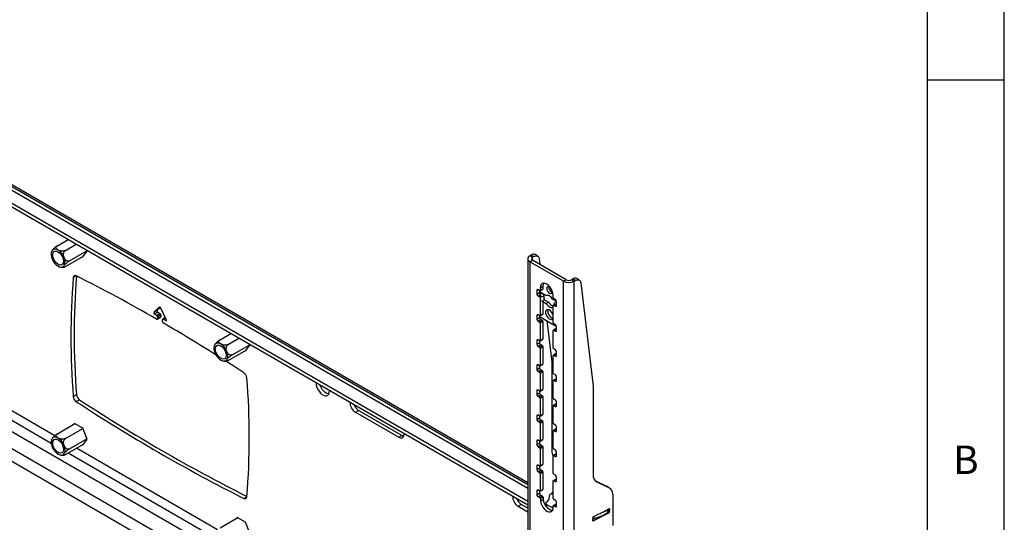
# Model space of a CAD drawing. Extents: x 5 to 292, y 5 to 205.
# Drawn here: x 228 to 292, y 126 to 159 of the extents above; entities that cross this region are included whole.
import ezdxf

# ---------------------------------------------------------------- set-up
doc = ezdxf.new("R2010")
doc.units = 0
doc.layers.get('0').update_dxf_attribs({"linetype": 'CONTINUOUS'})
doc.styles.add('SLDTEXTSTYLE0', font='TXT', dxfattribs={"width": 0.75})

msp = doc.modelspace()

# ---------------------------------------------------------------- linework, layer by layer
at = {"color": 7, "linetype": 'CONTINUOUS'}
for p, q in [((292, 77.25), (292, 205)), ((287, 60.25), (287, 200)), ((260.9316, 128.3638), (208.5795, 158.586)), ((260.9316, 128.6087), (208.7916, 158.7085)), ((260.9316, 127.5268), (208.2966, 157.9123)), ((260.9316, 128.7347), (209.5692, 158.3856)), ((208.2966, 157.684), (260.9316, 127.2985)), ((287, 155), (292, 155)), ((230.2728, 144.1785), (230.9821, 144.588)), ((230.1062, 131.8079), (208.2966, 144.3983)), ((208.2966, 143.786), (229.8723, 131.3306)), ((230.7974, 143.8756), (231.5067, 144.2851)), ((231.0597, 143.1996), (232.2054, 143.8609)), ((231.94, 143.4506), (232.2136, 143.8398)), ((232.2136, 143.8398), (232.1949, 143.8878)), ((230.7974, 142.8264), (231.9819, 143.5102)), ((231.9094, 143.4683), (231.94, 143.4506)), ((260.9316, 143.333), (260.9316, 91.0744)), ((261.0751, 143.5331), (261.1604, 143.5823)), ((261.2519, 143.431), (261.0751, 143.5331)), ((261.0751, 143.133), (261.2519, 143.2351)), ((261.0751, 143.133), (261.0751, 90.8744)), ((263.2671, 141.8676), (261.0751, 143.133)), ((261.1604, 143.5823), (261.3372, 143.4803)), ((261.2519, 143.431), (261.3372, 143.4803)), ((261.2519, 143.2351), (261.2519, 143.431)), ((263.4439, 141.9696), (261.2519, 143.2351)), ((261.5872, 143.505), (261.4104, 143.6071)), ((261.6878, 143.3269), (261.7321, 142.9578)), ((208.2966, 143.0512), (260.9316, 112.6657)), ((230.4193, 142.8156), (230.4762, 142.7979)), ((208.2966, 141.949), (260.9316, 111.5635)), ((231.5041, 142.221), (231.313, 142.1107)), ((263.2671, 141.8676), (263.4439, 141.9696)), ((263.2671, 89.609), (263.2671, 141.8676)), ((263.7833, 141.9696), (263.8686, 142.0189)), ((263.7833, 141.9696), (263.9601, 141.8676)), ((264.0454, 141.9168), (263.8686, 142.0189)), ((263.9601, 141.8676), (264.0454, 141.9168)), ((263.9601, 89.609), (263.9601, 141.8676)), ((264.2954, 141.9416), (264.1186, 142.0436)), ((261.5347, 141.2754), (261.6054, 141.3163)), ((261.5347, 141.2754), (261.5347, 141.0305)), ((261.7115, 141.255), (261.6054, 141.3163)), ((261.7115, 141.255), (261.7115, 141.1325)), ((261.7365, 141.2526), (261.9133, 141.3546)), ((261.7468, 141.4388), (261.9236, 141.5408)), ((261.7468, 141.4388), (261.7468, 141.2755)), ((261.7468, 141.2755), (261.9236, 141.3775)), ((261.9236, 141.5408), (261.9236, 141.3775)), ((264.396, 141.7635), (265.2046, 135.031)), ((208.2966, 141.112), (260.9316, 110.7265)), ((261.5347, 141.0305), (261.7115, 141.1325)), ((261.6054, 140.908), (261.7426, 140.9872)), ((261.6054, 140.908), (261.7115, 140.8468)), ((261.7115, 141.1489), (261.7468, 141.1693)), ((261.7115, 141.1489), (261.7115, 141.1325)), ((261.7115, 140.8468), (261.7744, 140.8831)), ((261.714, 141.1095), (261.7822, 141.1489)), ((261.7144, 141.09), (261.7993, 141.139)), ((261.8651, 141.101), (261.7234, 141.0584)), ((261.7298, 141.0451), (261.7812, 140.8772)), ((261.7395, 141.0512), (261.9196, 141.0696)), ((262.1448, 140.9395), (261.7468, 141.1693)), ((261.7468, 140.7855), (261.812, 140.8231)), ((261.7468, 140.7855), (261.7468, 139.6424)), ((261.7812, 140.8772), (261.9781, 140.8972)), ((261.7812, 140.8772), (261.7812, 140.8513)), ((261.812, 140.6027), (261.9781, 140.6196)), ((261.9236, 140.614), (261.9236, 139.7444)), ((261.9267, 141.0654), (261.9781, 140.8972)), ((261.9618, 141.0452), (262.0082, 140.6591)), ((261.9781, 140.8972), (261.9781, 140.6196)), ((261.9781, 140.6765), (262.2862, 140.4986)), ((262.8061, 140.5578), (262.551, 140.705)), ((262.5954, 140.7856), (262.5954, 140.9489)), ((262.7368, 140.6631), (262.6307, 140.7244)), ((236.9137, 140.1742), (236.5642, 139.85)), ((236.7764, 139.9724), (236.5642, 139.85)), ((236.9833, 140.1644), (236.7764, 139.9724)), ((236.9268, 140.1817), (236.9137, 140.1742)), ((237.3754, 139.3817), (237.0259, 140.1094)), ((261.9236, 140.5446), (262.1448, 140.417)), ((262.1448, 140.417), (262.2862, 140.4986)), ((262.551, 140.1825), (262.5954, 140.2081)), ((262.551, 140.1825), (262.5954, 140.1568)), ((262.5954, 139.1525), (262.5954, 140.2957)), ((262.6551, 140.3471), (262.6057, 140.3186)), ((262.6307, 140.3161), (262.6936, 140.3524)), ((262.6307, 140.3161), (262.7368, 140.2549)), ((262.6551, 140.3726), (262.6898, 140.4864)), ((262.6551, 140.3726), (262.8075, 140.3571)), ((262.6551, 140.3468), (262.6551, 140.3726)), ((262.6898, 140.4864), (262.8075, 140.4744)), ((262.7368, 140.2549), (262.8075, 140.2957)), ((262.8075, 140.2957), (262.8075, 140.5407)), ((236.8156, 139.8578), (236.6035, 139.7354)), ((236.6035, 139.7354), (236.7542, 139.6484)), ((236.9663, 139.7709), (236.7542, 139.6484)), ((236.7829, 139.4007), (236.9951, 139.5232)), ((237.0158, 139.6851), (236.8036, 139.5627)), ((236.8036, 139.4465), (237.0158, 139.569)), ((236.8036, 139.5627), (236.8036, 139.4465)), ((236.8156, 139.8578), (236.9663, 139.7709)), ((237.0158, 139.6851), (237.0158, 139.569)), ((237.136, 139.2547), (237.136, 139.3708)), ((237.3186, 139.4999), (237.1505, 139.4029)), ((237.3275, 139.4814), (237.1855, 139.3994)), ((237.1855, 139.3994), (237.3361, 139.3124)), ((237.3856, 139.341), (237.3361, 139.3124)), ((261.5347, 139.6424), (261.6054, 139.6832)), ((261.5347, 139.6424), (261.5347, 139.3974)), ((261.5347, 139.3974), (261.7115, 139.4994)), ((261.7115, 139.622), (261.6054, 139.6832)), ((261.6054, 139.2749), (261.7822, 139.377)), ((261.6054, 139.2749), (261.7115, 139.2137)), ((261.7115, 139.622), (261.7115, 139.4994)), ((261.7115, 139.5811), (262.798, 138.9538)), ((261.7115, 139.2137), (261.8883, 139.3157)), ((261.7365, 139.6195), (261.9133, 139.7215)), ((261.7468, 139.6424), (261.9236, 139.7444)), ((261.7822, 139.377), (261.8883, 139.3157)), ((262.1694, 139.3167), (262.4964, 136.5944)), ((261.7468, 139.1524), (261.9236, 139.2545)), ((261.7468, 139.1524), (261.7468, 138.0093)), ((261.9236, 139.2545), (261.9236, 138.1113)), ((262.5954, 137.5194), (262.5954, 138.6626)), ((262.7825, 138.7875), (262.6057, 138.6855)), ((262.7368, 139.0301), (262.6307, 139.0913)), ((262.6307, 138.683), (262.8075, 138.7851)), ((262.6307, 138.683), (262.7368, 138.6218)), ((262.7368, 138.6218), (262.8075, 138.6626)), ((262.8075, 138.6626), (262.8075, 138.9076)), ((240.8794, 138.0554), (241.5887, 138.4649)), ((241.404, 137.7526), (242.1133, 138.1621)), ((261.5347, 138.0093), (261.6054, 138.0501)), ((261.5347, 138.0093), (261.5347, 137.7643)), ((261.7115, 137.9889), (261.6054, 138.0501)), ((261.7365, 137.9864), (261.9133, 138.0884)), ((261.7468, 138.0093), (261.9236, 138.1113)), ((240.5047, 137.6829), (240.4879, 137.6275)), ((241.404, 136.7033), (242.5885, 137.3871)), ((241.6663, 137.0765), (242.812, 137.7379)), ((242.5466, 137.3275), (242.8202, 137.7167)), ((242.8202, 137.7167), (242.8015, 137.7648)), ((261.5347, 137.7643), (261.7115, 137.8664)), ((261.6054, 137.6418), (261.7822, 137.7439)), ((261.6054, 137.6418), (261.7115, 137.5806)), ((261.7115, 137.9889), (261.7115, 137.8664)), ((261.7115, 137.5806), (261.8883, 137.6827)), ((261.7468, 137.5194), (261.9236, 137.6214)), ((261.7468, 137.5194), (261.7468, 136.3762)), ((261.7822, 137.7439), (261.8883, 137.6827)), ((261.9236, 137.6214), (261.9236, 136.4783)), ((262.7368, 137.397), (262.6307, 137.4582)), ((242.516, 137.3452), (242.5466, 137.3275)), ((262.5954, 135.8864), (262.5954, 137.0295)), ((262.7825, 137.1545), (262.6057, 137.0524)), ((262.6307, 137.0499), (262.8075, 137.152)), ((262.6307, 137.0499), (262.7368, 136.9887)), ((262.7368, 136.9887), (262.8075, 137.0295)), ((262.8075, 137.0295), (262.8075, 137.2745)), ((241.0274, 136.6904), (241.1151, 136.6691)), ((261.5347, 136.3762), (261.6054, 136.417)), ((261.5347, 136.3762), (261.5347, 136.1312)), ((261.5347, 136.1312), (261.7115, 136.2333)), ((261.7115, 136.3558), (261.6054, 136.417)), ((261.6054, 136.0088), (261.7822, 136.1108)), ((261.7115, 136.3558), (261.7115, 136.2333)), ((261.7365, 136.3533), (261.9133, 136.4554)), ((261.7468, 136.3762), (261.9236, 136.4783)), ((261.7822, 136.1108), (261.8883, 136.0496)), ((262.4964, 136.5944), (262.4964, 130.8397)), ((261.6054, 136.0088), (261.7115, 135.9475)), ((261.7115, 135.9475), (261.8883, 136.0496)), ((261.7468, 135.8863), (261.9236, 135.9883)), ((261.7468, 135.8863), (261.7468, 134.7431)), ((261.9236, 135.9883), (261.9236, 134.8452)), ((262.7825, 135.5214), (262.6057, 135.4193)), ((262.7368, 135.7639), (262.6307, 135.8251)), ((262.6307, 135.4169), (262.8075, 135.5189)), ((262.8075, 135.3965), (262.8075, 135.6414)), ((261.5347, 134.7431), (261.6054, 134.7839)), ((261.7115, 134.7227), (261.6054, 134.7839)), ((261.7365, 134.7202), (261.9133, 134.8223)), ((261.7468, 134.7431), (261.9236, 134.8452)), ((262.5954, 134.2533), (262.5954, 135.3964)), ((262.6307, 135.4169), (262.7368, 135.3556)), ((262.7368, 135.3556), (262.8075, 135.3964)), ((265.2046, 135.031), (265.2046, 129.2763)), ((231.313, 134.3605), (231.5252, 134.4829)), ((231.7227, 134.1477), (231.5106, 134.0252)), ((248.0113, 134.7199), (248.0101, 134.7579)), ((261.5347, 134.7431), (261.5347, 134.4981)), ((261.5347, 134.4981), (261.7115, 134.6002)), ((261.6054, 134.3757), (261.7822, 134.4777)), ((261.6054, 134.3757), (261.7115, 134.3144)), ((261.7115, 134.7227), (261.7115, 134.6002)), ((261.7115, 134.3144), (261.8883, 134.4165)), ((261.7468, 134.2532), (261.9236, 134.3553)), ((261.7468, 134.2532), (261.7468, 133.11)), ((261.7822, 134.4777), (261.8883, 134.4165)), ((261.9236, 134.3553), (261.9236, 133.2121)), ((262.7368, 134.1308), (262.6307, 134.192)), ((262.5954, 132.6202), (262.5954, 133.7634)), ((262.7825, 133.8883), (262.6057, 133.7862)), ((262.6307, 133.7838), (262.8075, 133.8858)), ((262.6307, 133.7838), (262.7368, 133.7225)), ((262.7368, 133.7225), (262.8075, 133.7634)), ((262.8075, 133.7634), (262.8075, 134.0083)), ((249.6977, 133.3381), (249.9099, 133.4606)), ((249.6977, 133.3381), (252.5262, 131.7053)), ((252.7383, 131.8277), (249.9099, 133.4606)), ((261.5347, 133.11), (261.6054, 133.1509)), ((261.5347, 133.11), (261.5347, 132.8651)), ((261.5347, 132.8651), (261.7115, 132.9671)), ((261.7115, 133.0896), (261.6054, 133.1509)), ((261.7115, 133.0896), (261.7115, 132.9671)), ((261.7365, 133.0872), (261.9133, 133.1892)), ((261.7468, 133.11), (261.9236, 133.2121)), ((230.2728, 131.9304), (231.4237, 132.5947)), ((230.7974, 131.6275), (231.9431, 132.2889)), ((231.393, 132.6124), (231.3511, 132.5528)), ((231.94, 132.2966), (231.393, 132.6124)), ((232.2136, 131.5917), (231.94, 132.2966)), ((261.6054, 132.7426), (261.7822, 132.8446)), ((261.6054, 132.7426), (261.7115, 132.6814)), ((261.7115, 132.6814), (261.8883, 132.7834)), ((261.7468, 132.6201), (261.9236, 132.7222)), ((261.7468, 132.6201), (261.7468, 131.477)), ((261.7822, 132.8446), (261.8883, 132.7834)), ((261.9236, 132.7222), (261.9236, 131.579)), ((262.7825, 132.2552), (262.6057, 132.1532)), ((262.7368, 132.4977), (262.6307, 132.559)), ((262.6307, 132.1507), (262.8075, 132.2527)), ((262.8075, 132.1303), (262.8075, 132.3753)), ((231.0597, 130.9515), (232.2054, 131.6128)), ((231.94, 131.2025), (232.2136, 131.5917)), ((252.5262, 131.7053), (252.7383, 131.8277)), ((261.7468, 131.477), (261.9236, 131.579)), ((262.5954, 130.9871), (262.5954, 132.1303)), ((262.6307, 132.1507), (262.7368, 132.0895)), ((262.7368, 132.0895), (262.8075, 132.1303)), ((229.8981, 131.5578), (229.88, 131.4997)), ((230.7974, 130.5783), (231.9819, 131.2621)), ((240.7127, 125.6849), (231.5169, 130.9936)), ((231.9094, 131.2202), (231.94, 131.2025)), ((261.5347, 131.4769), (261.6054, 131.5178)), ((261.5347, 131.4769), (261.5347, 131.232)), ((261.5347, 131.232), (261.7115, 131.334)), ((261.7115, 131.4565), (261.6054, 131.5178)), ((261.6054, 131.1095), (261.7822, 131.2116)), ((261.6054, 131.1095), (261.7115, 131.0483)), ((261.7115, 131.4565), (261.7115, 131.334)), ((261.7115, 131.0483), (261.8883, 131.1503)), ((261.7365, 131.4541), (261.9133, 131.5561)), ((261.7468, 130.987), (261.9236, 131.0891)), ((261.7468, 130.987), (261.7468, 129.8439)), ((261.7822, 131.2116), (261.8883, 131.1503)), ((261.9236, 131.0891), (261.9236, 129.9459)), ((230.422, 130.5655), (230.5198, 130.5407)), ((230.6652, 130.5359), (230.7153, 130.5459)), ((230.9865, 130.6874), (240.4789, 125.2076)), ((262.5954, 129.354), (262.5954, 130.4972)), ((262.7825, 130.6221), (262.6057, 130.5201)), ((262.7368, 130.8647), (262.6307, 130.9259)), ((262.6307, 130.5176), (262.8075, 130.6197)), ((262.6307, 130.5176), (262.7368, 130.4564)), ((262.7368, 130.4564), (262.8075, 130.4972)), ((262.8075, 130.4972), (262.8075, 130.7422)), ((261.5347, 129.8439), (261.6054, 129.8847)), ((261.5347, 129.8439), (261.5347, 129.5989)), ((261.5347, 129.5989), (261.7115, 129.701)), ((261.7115, 129.8235), (261.6054, 129.8847)), ((261.7115, 129.8235), (261.7115, 129.701)), ((261.7365, 129.821), (261.9133, 129.923)), ((261.7468, 129.8439), (261.9236, 129.9459)), ((261.6054, 129.4764), (261.7822, 129.5785)), ((261.6054, 129.4764), (261.7115, 129.4152)), ((261.7115, 129.4152), (261.8883, 129.5172)), ((261.7468, 129.354), (261.9236, 129.456)), ((261.7468, 129.354), (261.7468, 128.2108)), ((261.7822, 129.5785), (261.8883, 129.5172)), ((261.9236, 129.456), (261.9236, 128.3129)), ((262.7368, 129.2316), (262.6307, 129.2928)), ((262.8075, 128.8641), (262.8075, 129.1091)), ((262.5954, 127.721), (262.5954, 128.8641)), ((262.7825, 128.9891), (262.6057, 128.887)), ((262.6307, 128.8845), (262.8075, 128.9866)), ((262.6307, 128.8845), (262.7368, 128.8233)), ((262.7368, 128.8233), (262.8075, 128.8641)), ((265.3502, 128.8659), (266.0742, 128.5178)), ((265.4369, 128.8072), (265.3878, 128.8355)), ((265.4369, 128.8072), (266.2509, 128.4157)), ((266.2509, 128.4157), (266.0742, 128.5178)), ((266.0742, 128.5178), (266.0948, 128.5068)), ((266.2716, 128.4047), (266.0948, 128.5068)), ((242.4291, 127.7221), (242.6272, 127.8365)), ((261.5347, 128.2108), (261.6054, 128.2516)), ((261.5347, 128.2108), (261.5347, 127.9658)), ((261.5347, 127.9658), (261.7115, 128.0679)), ((261.7115, 128.1904), (261.6054, 128.2516)), ((261.6189, 127.8355), (261.7957, 127.9376)), ((261.6189, 127.8355), (261.725, 127.7743)), ((261.7115, 128.1904), (261.7115, 128.0679)), ((261.725, 127.7743), (261.9018, 127.8764)), ((261.7365, 128.1879), (261.9133, 128.29)), ((261.7468, 128.2108), (261.9236, 128.3129)), ((261.7604, 127.7131), (261.9371, 127.8151)), ((261.7957, 127.9376), (261.9018, 127.8764)), ((261.9371, 127.8151), (261.9371, 127.6518)), ((262.3635, 127.9667), (262.2917, 127.636)), ((262.5954, 128.0676), (262.3635, 127.9667)), ((262.4926, 128.0229), (262.4993, 128.0895)), ((262.4993, 128.0895), (262.5339, 128.107)), ((262.5382, 128.1502), (262.5954, 128.1172)), ((266.4774, 127.9962), (266.4774, 125.9651)), ((260.3043, 127.215), (260.5165, 127.3375)), ((260.3043, 127.215), (260.9316, 126.8529)), ((260.9316, 127.0979), (260.5165, 127.3375)), ((261.7604, 127.7131), (261.7604, 127.5498)), ((261.7604, 127.5498), (261.9371, 127.6518)), ((262.1042, 127.4188), (262.0892, 127.2689)), ((262.2917, 127.636), (262.1319, 127.4632)), ((262.1629, 127.3378), (262.148, 127.1893)), ((262.1629, 127.3378), (262.5954, 127.0881)), ((262.5954, 127.0677), (262.5954, 127.231)), ((262.7825, 127.356), (262.6057, 127.2539)), ((262.7368, 127.5985), (262.6307, 127.6597)), ((262.6307, 127.2514), (262.8075, 127.3535)), ((262.6307, 127.2514), (262.7368, 127.1902)), ((262.7368, 127.1902), (262.8075, 127.231)), ((262.8075, 127.2311), (262.8075, 127.476)), ((240.8794, 125.8073), (242.0303, 126.4717)), ((241.9996, 126.4894), (241.9577, 126.4298)), ((242.5466, 126.1736), (241.9996, 126.4894)), ((266.2385, 126.7866), (265.1798, 126.2502)), ((265.1798, 126.2502), (265.2075, 126.526)), ((265.2075, 126.526), (265.4714, 126.6598)), ((265.2378, 126.5414), (265.2237, 126.4013)), ((265.8225, 126.8376), (266.2662, 127.0624)), ((266.1696, 127.0135), (266.1487, 126.8041)), ((266.1571, 126.8163), (266.1773, 127.0174)), ((266.2385, 126.7866), (266.1588, 126.8327)), ((266.2662, 127.0624), (266.2385, 126.7866)), ((242.8202, 125.4686), (242.5466, 126.1736))]:
    msp.add_line(p, q, dxfattribs=at)
at = {"color": 7, "linetype": 'CONTINUOUS', "flags": 128}
for points in [[(230.0961, 143.0571), (230.1967, 142.9494), (230.3047, 142.8668), (230.4138, 142.814), (230.5176, 142.7941), (230.6101, 142.8083), (230.6859, 142.8556), (230.7406, 142.9335), (230.771, 143.0373), (230.7754, 143.161), (230.7535, 143.2974), (230.7066, 143.4387), (230.6374, 143.5765), (230.55, 143.7029), (230.4493, 143.8105), (230.3413, 143.8931), (230.2322, 143.9459), (230.1284, 143.9658), (230.036, 143.9517), (229.9602, 143.9043), (229.9054, 143.8265), (229.875, 143.7227), (229.8706, 143.599), (229.8925, 143.4625), (229.9394, 143.3213), (230.0086, 143.1835), (230.0961, 143.0571)], [(230.4998, 143.6315), (230.5758, 143.5194), (230.6331, 143.397), (230.6674, 143.2733), (230.6762, 143.1575), (230.6588, 143.0582), (230.6164, 142.9828), (230.5523, 142.9369), (230.4712, 142.9238), (230.3791, 142.9445), (230.2829, 142.9975), (230.1896, 143.0789), (230.1062, 143.1827), (230.0389, 143.301), (229.9927, 143.4253), (229.9709, 143.5461), (229.9753, 143.6547), (230.0055, 143.7428), (230.0592, 143.8041), (230.1325, 143.8339), (230.2199, 143.83), (230.315, 143.7928), (230.4106, 143.7249), (230.4998, 143.6315)], [(261.3372, 143.4803), (261.4006, 143.5102), (261.4619, 143.526), (261.5192, 143.5271), (261.5706, 143.5134), (261.6144, 143.4854), (261.6492, 143.4441), (261.674, 143.3907), (261.6878, 143.3269)], [(264.0454, 141.9168), (264.1088, 141.9468), (264.1701, 141.9626), (264.2274, 141.9637), (264.2788, 141.95), (264.3226, 141.922), (264.3575, 141.8806), (264.3822, 141.8272), (264.396, 141.7635)], [(262.5954, 140.9489), (262.5809, 141.0841), (262.5385, 141.2267), (262.4711, 141.3671), (262.3832, 141.4957), (262.2809, 141.6037), (262.1711, 141.6838), (262.0613, 141.7305), (261.959, 141.7406), (261.8711, 141.7135), (261.8037, 141.6509), (261.7613, 141.5572), (261.7468, 141.4388)], [(261.9728, 141.7414), (261.9381, 141.6593), (261.9236, 141.5408)], [(262.4427, 141.4135), (262.4155, 141.4454), (262.3479, 141.5), (262.2802, 141.5235), (262.2229, 141.5124), (262.1846, 141.4683), (262.1711, 141.3979), (262.1846, 141.3121), (262.2229, 141.2237), (262.2802, 141.1463), (262.3479, 141.0918), (262.4155, 141.0682), (262.4729, 141.0794), (262.5112, 141.1235), (262.5247, 141.1938), (262.5247, 141.1938)], [(262.5247, 141.1938), (262.5112, 141.2797), (262.4971, 141.3192)], [(262.551, 140.705), (262.5064, 140.7691), (262.4566, 140.8261), (262.4032, 140.8743), (262.3479, 140.9121), (262.2926, 140.9382), (262.2391, 140.9517), (262.1893, 140.9521), (262.1448, 140.9395)], [(236.7764, 139.9724), (236.7696, 139.9626), (236.7664, 139.949), (236.7669, 139.9329), (236.7712, 139.9153), (236.779, 139.8978), (236.7895, 139.8815), (236.802, 139.8679), (236.8156, 139.8578)], [(237.0259, 140.1094), (237.0147, 140.1293), (237.0011, 140.1473), (236.9859, 140.1623), (236.9698, 140.1737), (236.9538, 140.1809), (236.9385, 140.1834), (236.925, 140.1811), (236.9137, 140.1742)], [(262.5954, 139.5608), (262.582, 139.6613), (262.5432, 139.7664), (262.4832, 139.8647), (262.4086, 139.9456), (262.3274, 140.0002), (262.2485, 140.0227), (262.1803, 140.0107), (262.1302, 139.9653), (262.1038, 139.8916), (262.1038, 139.7975), (262.1302, 139.6933), (262.1803, 139.5901), (262.2485, 139.4993), (262.3274, 139.4306), (262.4086, 139.3915), (262.4832, 139.3862), (262.5432, 139.4154), (262.582, 139.4757), (262.5954, 139.5608)], [(262.1448, 140.417), (262.1893, 140.353), (262.2391, 140.2959), (262.2926, 140.2477), (262.3479, 140.2099), (262.4032, 140.1838), (262.4566, 140.1703), (262.5064, 140.1699), (262.551, 140.1825)], [(236.5642, 139.85), (236.5575, 139.8401), (236.5542, 139.8266), (236.5548, 139.8104), (236.5591, 139.7929), (236.5668, 139.7753), (236.5774, 139.7591), (236.5899, 139.7454), (236.6035, 139.7354)], [(237.3361, 139.3124), (237.3497, 139.3068), (237.3623, 139.3059), (237.3728, 139.31), (237.3805, 139.3187), (237.3848, 139.3312), (237.3854, 139.3467), (237.3822, 139.364), (237.3754, 139.3817)], [(240.7027, 137.8418), (240.6152, 137.8164), (240.546, 137.7585), (240.4991, 137.6714), (240.4772, 137.5603), (240.4816, 137.4315), (240.512, 137.2925), (240.5668, 137.1515), (240.6426, 137.0166), (240.735, 136.8957), (240.8388, 136.7958), (240.9479, 136.7227), (241.0559, 136.6806), (241.1566, 136.672), (241.244, 136.6974), (241.3132, 136.7553), (241.3601, 136.8424), (241.382, 136.9536), (241.3776, 137.0824), (241.3472, 137.2213), (241.2925, 137.3623), (241.2167, 137.4972), (241.1242, 137.6181), (241.0204, 137.7181), (240.9113, 137.7912), (240.8033, 137.8333), (240.7027, 137.8418)], [(241.1064, 136.8013), (241.0172, 136.8108), (240.9216, 136.8534), (240.8265, 136.9259), (240.7391, 137.023), (240.6658, 137.1374), (240.6121, 137.2607), (240.5819, 137.3837), (240.5775, 137.4973), (240.5993, 137.5931), (240.6455, 137.6639), (240.7128, 137.7046), (240.7962, 137.712), (240.8895, 137.6857), (240.9857, 137.6276), (241.0778, 137.542), (241.1589, 137.4353), (241.223, 137.3153), (241.2654, 137.191), (241.2828, 137.0716), (241.274, 136.9659), (241.2397, 136.8819), (241.1824, 136.8256), (241.1064, 136.8013)], [(242.4291, 135.9147), (241.777, 136.3368), (241.2491, 136.6742)], [(247.1428, 135.2586), (247.1416, 135.222), (247.1542, 135.0946), (247.1914, 134.9599), (247.2509, 134.8259), (247.3294, 134.7003), (247.4222, 134.5905), (247.524, 134.5027), (247.6288, 134.4422), (247.7306, 134.4124), (247.8235, 134.4151), (247.9019, 134.4501), (247.9615, 134.5153), (247.9987, 134.6071), (248.0113, 134.7199), (248.0113, 134.7199)], [(247.9711, 134.5323), (247.9428, 134.5349), (247.841, 134.5647), (247.7361, 134.6252), (247.6343, 134.7129), (247.5415, 134.8228), (247.463, 134.9483), (247.4035, 135.0824), (247.3926, 135.1144)], [(230.55, 130.5469), (230.6374, 130.5724), (230.7066, 130.6303), (230.7535, 130.7174), (230.7754, 130.8285), (230.771, 130.9573), (230.7406, 131.0963), (230.6859, 131.2373), (230.6101, 131.3722), (230.5176, 131.4931), (230.4138, 131.593), (230.3047, 131.6661), (230.1967, 131.7082), (230.0961, 131.7168), (230.0086, 131.6914), (229.9394, 131.6335), (229.8925, 131.5464), (229.8706, 131.4352), (229.875, 131.3064), (229.9054, 131.1675), (229.9602, 131.0265), (230.036, 130.8916), (230.1284, 130.7707), (230.2322, 130.6707), (230.3413, 130.5976), (230.4493, 130.5555), (230.55, 130.5469)], [(230.1462, 131.5875), (230.2354, 131.578), (230.3311, 131.5354), (230.4261, 131.4629), (230.5135, 131.3658), (230.5868, 131.2514), (230.6406, 131.1281), (230.6707, 131.0051), (230.6751, 130.8915), (230.6534, 130.7957), (230.6071, 130.7249), (230.5398, 130.6842), (230.4565, 130.6768), (230.3632, 130.7031), (230.2669, 130.7612), (230.1748, 130.8468), (230.0937, 130.9535), (230.0296, 131.0735), (229.9873, 131.1978), (229.9698, 131.3172), (229.9786, 131.4228), (230.0129, 131.5069), (230.0702, 131.5632), (230.1462, 131.5875)], [(252.5262, 131.7053), (252.6258, 131.6643), (252.7173, 131.6597), (252.7934, 131.6919), (252.8478, 131.7583), (252.8761, 131.8534), (252.8782, 131.9476)], [(252.8586, 131.7827), (252.8379, 131.7868), (252.7383, 131.8277)], [(261.7604, 127.5498), (261.7926, 127.4132), (261.8493, 127.2756), (261.927, 127.1456), (262.0206, 127.0316), (262.1243, 126.9408), (262.2314, 126.8789), (262.3351, 126.85), (262.4288, 126.8559), (262.5064, 126.8962), (262.5632, 126.9684), (262.5954, 127.0677)], [(261.9371, 127.6518), (261.9693, 127.5153), (262.0261, 127.3776), (262.1037, 127.2477), (262.1974, 127.1336), (262.3011, 127.0428), (262.4082, 126.981), (262.5119, 126.9521), (262.5529, 126.9503)], [(262.1319, 127.4632), (262.1175, 127.4493), (262.1081, 127.434), (262.1041, 127.4177), (262.1056, 127.4009), (262.1124, 127.3841), (262.1245, 127.3677), (262.1415, 127.3521), (262.1629, 127.3378)]]:
    msp.add_lwpolyline(points, dxfattribs=at)
at = {"color": 7, "linetype": 'CONTINUOUS'}
for centre, radius, start, end in [((261.151, 143.333), 0.2139, 110.783421, 249.216579), ((261.3059, 143.3872), 0.2434, 64.587377, 126.723081), ((261.289, 143.333), 0.1048, 110.783421, 249.216579), ((278.2458, 138.2356), 47.0924, 175.279939, 184.720061), ((231.4387, 142.1147), 0.1257, 55.14085, 181.826259), ((278.4714, 138.3586), 47.1059, 175.308426, 184.719369), ((183.1907, 46.2302), 107.4637, 60.116539, 63.279474), ((263.6136, 142.5363), 0.7531, 242.609672, 297.390328), ((263.6136, 142.2972), 0.3689, 242.609672, 297.390328), ((264.0142, 141.8238), 0.2434, 64.587377, 126.723081), ((261.5778, 141.2824), 0.0437, 50.796715, 189.214037), ((261.7253, 141.272), 0.0218, 230.796715, 9.214037), ((261.8998, 141.3745), 0.024, 304.056351, 7.25583), ((262.6606, 141.4764), 0.3472, 173.576753, 246.417871), ((261.6882, 141.0375), 0.1537, 182.605478, 237.394522), ((261.733, 141.1523), 0.0218, 50.796715, 189.214037), ((261.8625, 141.1391), 0.1512, 182.50597, 215.549878), ((261.6701, 140.782), 0.0768, 2.605478, 57.394522), ((262.6721, 140.7891), 0.0768, 182.605478, 237.394522), ((262.654, 140.5337), 0.1537, 2.605478, 57.394522), ((262.7103, 139.9128), 0.4647, 166.446465, 253.548158), ((262.7234, 140.7303), 0.4948, 207.921674, 255.005838), ((262.6169, 140.2992), 0.0218, 50.796715, 189.214037), ((262.7644, 140.2887), 0.0437, 230.796715, 9.214037), ((236.7606, 139.4395), 0.0436, 231.03521, 9.252338), ((236.6962, 139.5578), 0.1076, 2.605478, 57.394522), ((236.9083, 139.6802), 0.1076, 2.605478, 57.394522), ((236.9682, 139.5629), 0.048, 304.067471, 7.244709), ((237.1662, 139.3757), 0.0306, 50.796715, 189.214037), ((261.5778, 139.6493), 0.0437, 50.796715, 189.214037), ((261.6882, 139.4044), 0.1537, 182.605478, 237.394522), ((261.7253, 139.6389), 0.0218, 230.796715, 9.214037), ((261.865, 139.5064), 0.1537, 182.605478, 237.394522), ((261.8469, 139.251), 0.0768, 2.605478, 57.394522), ((261.8998, 139.7414), 0.024, 304.056351, 7.25583), ((237.2896, 139.2617), 0.1537, 182.613233, 237.294491), ((178.3561, 37.8), 117.182, 57.913779, 59.853411), ((261.6701, 139.149), 0.0768, 2.605478, 57.394522), ((262.6169, 138.6661), 0.0218, 50.796715, 189.214037), ((262.6721, 139.156), 0.0768, 182.605478, 237.394522), ((262.654, 138.9006), 0.1537, 2.605478, 57.394522), ((262.7644, 138.6556), 0.0437, 230.796715, 9.214037), ((262.7929, 138.7646), 0.0251, 54.382423, 114.307119), ((261.5778, 138.0163), 0.0437, 50.796715, 189.214037), ((261.7253, 138.0058), 0.0218, 230.796715, 9.214037), ((261.8998, 138.1083), 0.024, 304.056351, 7.25583), ((261.6882, 137.7713), 0.1537, 182.605478, 237.394522), ((261.865, 137.8733), 0.1537, 182.605478, 237.394522), ((261.6701, 137.5159), 0.0768, 2.605478, 57.394522), ((261.8469, 137.6179), 0.0768, 2.605478, 57.394522), ((262.6721, 137.5229), 0.0768, 182.605478, 237.394522), ((262.654, 137.2675), 0.1537, 2.605478, 57.394522), ((262.6169, 137.033), 0.0218, 50.796715, 189.214037), ((262.7644, 137.0225), 0.0437, 230.796715, 9.214037), ((262.7929, 137.1315), 0.0251, 54.382423, 114.307119), ((261.5778, 136.3832), 0.0437, 50.796715, 189.214037), ((261.6882, 136.1382), 0.1537, 182.605478, 237.394522), ((261.7253, 136.3727), 0.0218, 230.796715, 9.214037), ((261.865, 136.2403), 0.1537, 182.605478, 237.394522), ((261.8998, 136.4752), 0.024, 304.056351, 7.25583), ((242.1577, 135.529), 0.4716, 6.145033, 54.869835), ((195.6939, 131.7044), 47.0924, 355.279939, 4.720061), ((261.6701, 135.8828), 0.0768, 2.605478, 57.394522), ((261.8469, 135.9848), 0.0768, 2.605478, 57.394522), ((262.6721, 135.8899), 0.0768, 182.605478, 237.394522), ((262.654, 135.6344), 0.1537, 2.605478, 57.394522), ((262.7929, 135.4985), 0.0251, 54.382423, 114.307119), ((261.5778, 134.7501), 0.0437, 50.796715, 189.214037), ((261.8998, 134.8421), 0.024, 304.056351, 7.25583), ((262.6169, 135.3999), 0.0218, 50.796715, 189.214037), ((262.7644, 135.3895), 0.0437, 230.796715, 9.214037), ((231.782, 134.4109), 0.4716, 186.145033, 234.869835), ((231.9941, 134.5334), 0.4716, 186.145033, 234.869835), ((293.6256, 228.7695), 113.0719, 236.806734, 243.191181), ((261.6882, 134.5051), 0.1537, 182.605478, 237.394522), ((261.7253, 134.7396), 0.0218, 230.796715, 9.214037), ((261.865, 134.6072), 0.1537, 182.605478, 237.394522), ((261.6701, 134.2497), 0.0768, 2.605478, 57.394522), ((261.8469, 134.3518), 0.0768, 2.605478, 57.394522), ((262.6721, 134.2568), 0.0768, 182.605478, 237.394522), ((293.4089, 228.6396), 113.0632, 236.80661, 243.198766), ((250.0886, 133.9701), 0.7432, 178.706382, 238.264963), ((250.3274, 134.1096), 0.7717, 200.686363, 237.244786), ((262.6169, 133.7669), 0.0218, 50.796715, 189.214037), ((262.654, 134.0014), 0.1537, 2.605478, 57.394522), ((262.7644, 133.7564), 0.0437, 230.796715, 9.214037), ((262.7929, 133.8654), 0.0251, 54.382423, 114.307119), ((261.5778, 133.117), 0.0437, 50.796715, 189.214037), ((261.6882, 132.872), 0.1537, 182.605478, 237.394522), ((261.7253, 133.1065), 0.0218, 230.796715, 9.214037), ((261.865, 132.9741), 0.1537, 182.605478, 237.394522), ((261.8998, 133.2091), 0.024, 304.056351, 7.25583), ((261.6701, 132.6166), 0.0768, 2.605478, 57.394522), ((261.8469, 132.7187), 0.0768, 2.605478, 57.394522), ((262.6721, 132.6237), 0.0768, 182.605478, 237.394522), ((262.654, 132.3683), 0.1537, 2.605478, 57.394522), ((262.7929, 132.2323), 0.0251, 54.382423, 114.307119), ((261.8998, 131.576), 0.024, 304.056351, 7.25583), ((262.6169, 132.1338), 0.0218, 50.796715, 189.214037), ((262.7644, 132.1233), 0.0437, 230.796715, 9.214037), ((261.5778, 131.4839), 0.0437, 50.796715, 189.214037), ((261.6882, 131.239), 0.1537, 182.605478, 237.394522), ((261.7253, 131.4735), 0.0218, 230.796715, 9.214037), ((261.865, 131.341), 0.1537, 182.605478, 237.394522), ((261.6701, 130.9835), 0.0768, 2.605478, 57.394522), ((261.8469, 131.0856), 0.0768, 2.605478, 57.394522), ((262.6721, 130.9906), 0.0768, 182.605478, 237.394522), ((263.0893, 130.8113), 0.5936, 177.251331, 213.687493), ((262.6169, 130.5007), 0.0218, 50.796715, 189.214037), ((262.654, 130.7352), 0.1537, 2.605478, 57.394522), ((262.7644, 130.4902), 0.0437, 230.796715, 9.214037), ((262.7929, 130.5992), 0.0251, 54.382423, 114.307119), ((261.5778, 129.8509), 0.0437, 50.796715, 189.214037), ((261.7253, 129.8404), 0.0218, 230.796715, 9.214037), ((261.865, 129.7079), 0.1537, 182.605478, 237.394522), ((261.8998, 129.9429), 0.024, 304.056351, 7.25583), ((261.6882, 129.6059), 0.1537, 182.605478, 237.394522), ((261.6701, 129.3505), 0.0768, 2.605478, 57.394522), ((261.8469, 129.4525), 0.0768, 2.605478, 57.394522), ((262.6721, 129.3575), 0.0768, 182.605478, 237.394522), ((262.654, 129.1021), 0.1537, 2.605478, 57.394522), ((265.6885, 129.2238), 0.4867, 173.806708, 238.872423), ((262.6169, 128.8676), 0.0218, 50.796715, 189.214037), ((262.7644, 128.8571), 0.0437, 230.796715, 9.214037), ((262.7929, 128.9661), 0.0251, 54.382423, 114.307119), ((266.0104, 128.015), 0.4674, 357.698072, 59.022974), ((242.5009, 127.8253), 0.1257, 235.14085, 1.826259), ((260.6952, 127.8471), 0.7432, 178.706382, 238.264963), ((261.5778, 128.2178), 0.0437, 50.796715, 189.214037), ((261.6822, 127.9688), 0.1475, 181.151049, 244.617452), ((261.7253, 128.2073), 0.0218, 230.796715, 9.214037), ((261.8589, 128.0708), 0.1475, 181.151049, 244.617452), ((261.6836, 127.7096), 0.0768, 2.605478, 57.394522), ((261.8604, 127.8116), 0.0768, 2.605478, 57.394522), ((261.8998, 128.3098), 0.024, 304.056351, 7.25583), ((262.6721, 127.7244), 0.0768, 182.605478, 237.394522), ((260.934, 127.9865), 0.7717, 200.686363, 237.244786), ((262.6169, 127.2345), 0.0218, 50.796715, 189.214037), ((262.654, 127.469), 0.1537, 2.605478, 57.394522), ((262.7644, 127.2241), 0.0437, 230.796715, 9.214037), ((262.7929, 127.3331), 0.0251, 54.382423, 114.307119), ((264.4512, 129.4384), 3.1338, 284.270448, 302.795867), ((264.5717, 129.4694), 2.9262, 287.962393, 302.307905), ((266.1405, 126.8188), 0.0168, 299.000239, 351.538973), ((265.2026, 126.4848), 0.0861, 264.742381, 284.176842)]:
    msp.add_arc(centre, radius, start, end, dxfattribs=at)
for points, knots in [([(229.8966, 143.805), (229.8937, 143.798), (229.8845, 143.7763), (229.8819, 143.7528), (229.8801, 143.7369)], [0, 0, 0, 0, 0.3208246, 1, 1, 1, 1]), ([(230.2728, 144.1785), (230.2577, 144.1693), (230.222, 144.1476), (230.1585, 144.101), (230.0877, 144.0419), (230.0171, 143.9745), (229.9647, 143.9159), (229.9177, 143.8548), (229.9041, 143.8254), (229.8949, 143.8056)], [0, 0, 0, 0, 0.0913606, 0.2160873, 0.3480111, 0.4973441, 0.6749478, 0.7803543, 1, 1, 1, 1]), ([(230.7974, 143.8756), (230.7723, 143.8641), (230.722, 143.841), (230.6264, 143.8294), (230.5263, 143.8343), (230.4205, 143.8581), (230.3136, 143.9049), (230.2318, 143.9699), (230.1936, 144.0408), (230.1973, 144.1042), (230.2293, 144.1503), (230.2624, 144.1717), (230.2728, 144.1785)], [0, 0, 0, 0, 0.0905191, 0.1807933, 0.2697382, 0.3739181, 0.4994959, 0.6470018, 0.763085, 0.8589425, 0.9552863, 1, 1, 1, 1]), ([(231.0597, 143.1996), (231.0359, 143.1899), (230.9882, 143.1704), (230.9114, 143.1857), (230.8385, 143.2292), (230.7695, 143.3054), (230.7096, 143.4189), (230.6763, 143.5532), (230.6784, 143.6813), (230.7086, 143.7825), (230.7526, 143.8456), (230.7867, 143.8684), (230.7974, 143.8756)], [0, 0, 0, 0, 0.0905191, 0.1807933, 0.2697382, 0.3739181, 0.4994959, 0.6470018, 0.763085, 0.8589425, 0.9552863, 1, 1, 1, 1]), ([(230.7974, 142.8264), (230.7834, 142.8187), (230.7502, 142.8006), (230.7102, 142.7875), (230.6826, 142.7898), (230.675, 142.812), (230.6894, 142.8488), (230.7235, 142.9023), (230.7768, 142.9676), (230.8576, 143.0481), (230.9414, 143.1195), (231.0105, 143.17), (231.0475, 143.1922), (231.0597, 143.1996)], [0, 0, 0, 0, 0.05858056, 0.13855555, 0.22314536, 0.31889792, 0.43277774, 0.50036455, 0.64124644, 0.75922208, 0.85553853, 0.95235258, 1, 1, 1, 1]), ([(230.4762, 142.7979), (230.4803, 142.7966), (230.5254, 142.7822), (230.6067, 142.7772), (230.681, 142.7882), (230.7126, 142.7928)], [0, 0, 0, 0, 0.0546539, 0.5979772, 1, 1, 1, 1]), ([(261.7234, 141.0584), (261.723, 141.0593), (261.722, 141.061), (261.7199, 141.0653), (261.7162, 141.0754), (261.7152, 141.0838), (261.7144, 141.09)], [0, 0, 0, 0, 0.0931997, 0.1889201, 0.4036708, 1, 1, 1, 1]), ([(240.8794, 138.0554), (240.8556, 138.0406), (240.8079, 138.0109), (240.7311, 137.9506), (240.6581, 137.8855), (240.5896, 137.8149), (240.5285, 137.7404), (240.5115, 137.7031), (240.5025, 137.6835)], [0, 0, 0, 0, 0.1414067, 0.2824308, 0.4213784, 0.5841257, 0.7803003, 1, 1, 1, 1]), ([(241.404, 137.7526), (241.3789, 137.741), (241.3286, 137.7179), (241.233, 137.7063), (241.1329, 137.7112), (241.0271, 137.7351), (240.9202, 137.7818), (240.8384, 137.8469), (240.8002, 137.9178), (240.8039, 137.9812), (240.8359, 138.0273), (240.869, 138.0487), (240.8794, 138.0554)], [0, 0, 0, 0, 0.0905191, 0.1807933, 0.2697382, 0.3739181, 0.4994959, 0.6470018, 0.763085, 0.8589425, 0.9552863, 1, 1, 1, 1]), ([(241.6663, 137.0765), (241.6512, 137.0695), (241.6155, 137.0529), (241.552, 137.0533), (241.4812, 137.0805), (241.4106, 137.1391), (241.3579, 137.2146), (241.312, 137.3143), (241.2836, 137.4268), (241.2843, 137.5536), (241.3137, 137.6563), (241.3577, 137.7213), (241.3926, 137.7448), (241.404, 137.7526)], [0, 0, 0, 0, 0.0585806, 0.1385555, 0.2231454, 0.3188979, 0.4327777, 0.5003646, 0.6412464, 0.7592221, 0.8555385, 0.9523526, 1, 1, 1, 1]), ([(241.404, 136.7033), (241.3827, 136.6921), (241.3401, 136.6697), (241.3011, 136.6631), (241.2825, 136.6754), (241.2871, 136.7091), (241.3211, 136.7684), (241.3851, 136.8465), (241.4677, 136.9282), (241.551, 136.9987), (241.6189, 137.048), (241.6549, 137.0697), (241.6663, 137.0765)], [0, 0, 0, 0, 0.0905191, 0.1807933, 0.2697382, 0.3739181, 0.4994959, 0.6470018, 0.763085, 0.8589425, 0.9552863, 1, 1, 1, 1]), ([(241.1151, 136.6691), (241.1219, 136.6674), (241.1702, 136.6551), (241.2416, 136.6541), (241.3028, 136.6671), (241.3219, 136.6711)], [0, 0, 0, 0, 0.1008922, 0.7192953, 1, 1, 1, 1]), ([(230.2728, 131.9304), (230.249, 131.9155), (230.2013, 131.8858), (230.1245, 131.8255), (230.0515, 131.7604), (229.983, 131.6898), (229.9219, 131.6153), (229.9049, 131.5781), (229.8959, 131.5584)], [0, 0, 0, 0, 0.1414034, 0.2824243, 0.4213686, 0.5841121, 0.7802821, 1, 1, 1, 1]), ([(230.7974, 131.6275), (230.7723, 131.616), (230.722, 131.5929), (230.6264, 131.5813), (230.5263, 131.5862), (230.4205, 131.61), (230.3136, 131.6568), (230.2318, 131.7218), (230.1936, 131.7927), (230.1973, 131.8561), (230.2293, 131.9022), (230.2624, 131.9236), (230.2728, 131.9304)], [0, 0, 0, 0, 0.0905191, 0.1807933, 0.2697382, 0.3739181, 0.4994959, 0.6470018, 0.763085, 0.8589425, 0.9552863, 1, 1, 1, 1]), ([(231.0597, 130.9515), (231.0446, 130.9444), (231.0089, 130.9278), (230.9454, 130.9282), (230.8746, 130.9555), (230.804, 131.0141), (230.7513, 131.0896), (230.7054, 131.1893), (230.677, 131.3017), (230.6777, 131.4285), (230.7071, 131.5312), (230.7511, 131.5962), (230.786, 131.6198), (230.7974, 131.6275)], [0, 0, 0, 0, 0.05858056, 0.13855555, 0.22314536, 0.31889792, 0.43277774, 0.50036455, 0.64124644, 0.75922208, 0.85553853, 0.95235258, 1, 1, 1, 1]), ([(230.7974, 130.5783), (230.7761, 130.5671), (230.7335, 130.5446), (230.6945, 130.5381), (230.6759, 130.5503), (230.6805, 130.584), (230.7145, 130.6434), (230.7785, 130.7215), (230.8611, 130.8031), (230.9444, 130.8737), (231.0123, 130.923), (231.0483, 130.9446), (231.0597, 130.9515)], [0, 0, 0, 0, 0.0905191, 0.1807933, 0.2697382, 0.3739181, 0.4994959, 0.6470018, 0.763085, 0.8589425, 0.9552863, 1, 1, 1, 1]), ([(230.5198, 130.5407), (230.5205, 130.5405), (230.5674, 130.5285), (230.6167, 130.5322), (230.6652, 130.5359)], [0, 0, 0, 0, 0.01480504, 1, 1, 1, 1])]:
    msp.add_open_spline(points, degree=3, knots=knots, dxfattribs=at)

# ---------------------------------------------------------------- texts
at = {"color": 7, "linetype": 'CONTINUOUS', "insert": (288.6667, 131.168), "char_height": 1.8521, "attachment_point": 1, "style": 'SLDTEXTSTYLE0'}
msp.add_mtext('B', dxfattribs=at)

doc.saveas('drawing.dxf')
